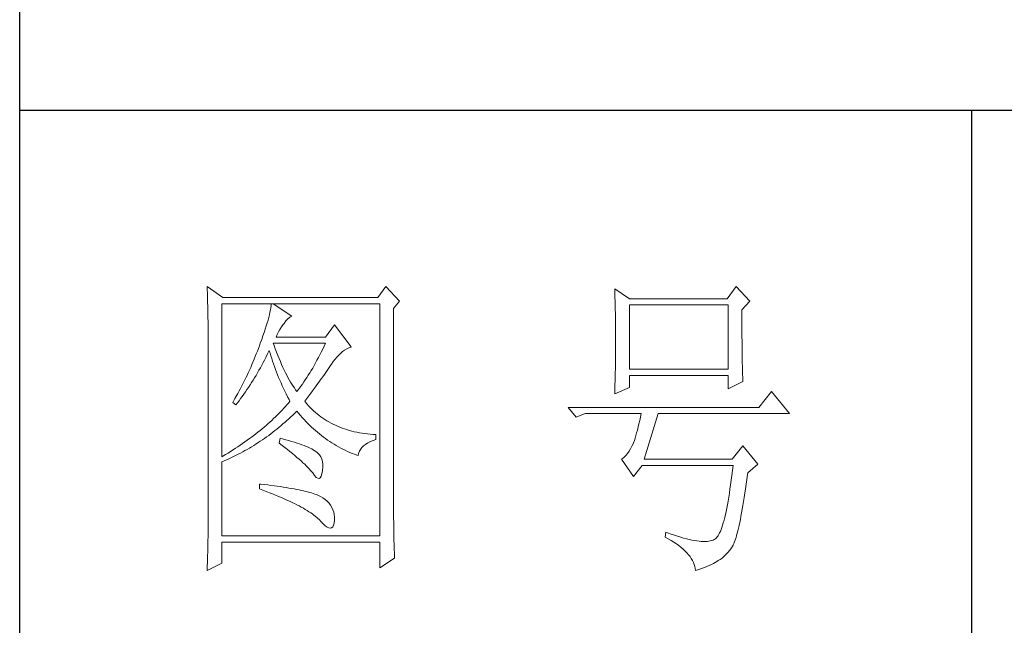
# Paper-space layout '布局1' of a CAD drawing. Units: millimetres. Extents: x 24 to 438, y 23 to 310.
# Drawn here: x 396 to 412, y 163 to 172 of the extents above; entities that cross this region are included whole.
import ezdxf

# ---------------------------------------------------------------- set-up
doc = ezdxf.new("R2010")
doc.units = ezdxf.units.MM
doc.layers.add('轮廓线', color=7, linetype='Continuous', lineweight=25)

# ---------------------------------------------------------------- blocks, each defined once
blk = doc.blocks.new('文字')
blk.add_line((3870.01, 1474.62), (3870.01, 1173.87))
at = {"layer": '轮廓线', "color": 7, "lineweight": 0}
for p, q in [((3749.57, 1446.95), (3749.6, 1446.42)), ((3752.06, 1445.2), (3749.57, 1446.95)), ((3749.6, 1446.42), (3749.62, 1445.9)), ((3749.62, 1445.9), (3749.63, 1445.38)), ((3777.72, 1446.95), (3776.47, 1445.2)), ((3779.89, 1444.62), (3777.72, 1446.95)), ((3813.79, 1446.56), (3813.81, 1446.1)), ((3816.12, 1445.01), (3813.79, 1446.56)), ((3813.81, 1446.1), (3813.82, 1445.64)), ((3832.91, 1446.95), (3831.51, 1445.01)), ((3835.09, 1444.62), (3832.91, 1446.95)), ((3749.63, 1445.38), (3749.65, 1444.87)), ((3749.65, 1444.87), (3749.66, 1444.36)), ((3749.66, 1444.36), (3749.67, 1443.87)), ((3776.47, 1445.2), (3752.06, 1445.2)), ((3778.96, 1443.45), (3779.89, 1444.62)), ((3813.82, 1445.64), (3813.84, 1445.17)), ((3813.84, 1445.17), (3813.85, 1444.7)), ((3813.85, 1444.7), (3813.87, 1444.23)), ((3831.51, 1445.01), (3816.12, 1445.01)), ((3833.84, 1443.26), (3835.09, 1444.62)), ((3749.67, 1443.87), (3749.68, 1443.38)), ((3749.68, 1443.38), (3749.7, 1442.89)), ((3749.7, 1442.89), (3749.71, 1442.42)), ((3751.91, 1420.12), (3751.91, 1444.23)), ((3751.91, 1444.23), (3776.78, 1444.23)), ((3759.48, 1442.89), (3759.39, 1442.5)), ((3759.55, 1443.25), (3759.48, 1442.89)), ((3759.61, 1443.6), (3759.55, 1443.25)), ((3759.65, 1443.93), (3759.61, 1443.6)), ((3759.68, 1444.23), (3759.65, 1443.93)), ((3762.95, 1442.29), (3759.99, 1444.23)), ((3776.78, 1444.23), (3776.78, 1407.68)), ((3778.96, 1410.91), (3778.96, 1443.45)), ((3813.87, 1444.23), (3813.88, 1443.75)), ((3813.88, 1443.75), (3813.89, 1443.28)), ((3813.89, 1443.28), (3813.9, 1442.8)), ((3813.9, 1442.8), (3813.91, 1442.31)), ((3816.12, 1433.93), (3816.12, 1444.04)), ((3816.12, 1444.04), (3831.67, 1444.04)), ((3831.67, 1444.04), (3831.67, 1433.93)), ((3833.84, 1443), (3833.84, 1443.26)), ((3833.84, 1441.56), (3833.84, 1443)), ((3749.71, 1442.42), (3749.71, 1441.95)), ((3749.71, 1441.95), (3749.72, 1441.48)), ((3749.72, 1441.48), (3749.72, 1441.02)), ((3759.05, 1441.19), (3758.9, 1440.72)), ((3759.18, 1441.65), (3759.05, 1441.19)), ((3759.29, 1442.08), (3759.18, 1441.65)), ((3759.39, 1442.5), (3759.29, 1442.08)), ((3761.7, 1441.12), (3762, 1441.54)), ((3762, 1441.54), (3762.3, 1441.87)), ((3762.3, 1441.87), (3762.6, 1442.12)), ((3762.6, 1442.12), (3762.9, 1442.27)), ((3762.9, 1442.27), (3762.95, 1442.29)), ((3813.91, 1442.31), (3813.92, 1441.83)), ((3813.92, 1441.83), (3813.92, 1441.34)), ((3813.92, 1441.34), (3813.93, 1440.35)), ((3833.85, 1440.88), (3833.84, 1441.56)), ((3749.72, 1441.02), (3749.73, 1440.57)), ((3749.73, 1440.57), (3749.73, 1440.13)), ((3749.73, 1440.13), (3749.73, 1409.71)), ((3758.57, 1439.7), (3758.38, 1439.16)), ((3758.74, 1440.22), (3758.57, 1439.7)), ((3758.9, 1440.72), (3758.74, 1440.22)), ((3760.64, 1439.4), (3760.84, 1439.8)), ((3760.84, 1439.8), (3761.06, 1440.19)), ((3761.06, 1440.19), (3761.3, 1440.57)), ((3761.3, 1440.57), (3761.56, 1440.93)), ((3761.56, 1440.93), (3761.7, 1441.12)), ((3769.63, 1440.92), (3768.23, 1438.98)), ((3772.28, 1437.42), (3769.63, 1440.92)), ((3813.93, 1440.35), (3813.94, 1439.36)), ((3833.85, 1440.22), (3833.85, 1440.88)), ((3833.85, 1439.58), (3833.85, 1440.22)), ((3758.18, 1438.59), (3757.96, 1438)), ((3758.38, 1439.16), (3758.18, 1438.59)), ((3760.46, 1438.98), (3760.64, 1439.4)), ((3768.23, 1438.98), (3760.46, 1438.98)), ((3813.94, 1439.36), (3813.94, 1437.37)), ((3833.85, 1438.96), (3833.85, 1439.58)), ((3833.86, 1438.37), (3833.85, 1438.96)), ((3833.86, 1437.8), (3833.86, 1438.37)), ((3757.49, 1436.76), (3757.32, 1436.33)), ((3757.65, 1437.19), (3757.49, 1436.76)), ((3757.82, 1437.62), (3757.65, 1437.19)), ((3757.96, 1438), (3757.82, 1437.62)), ((3759.06, 1436.21), (3759.27, 1436.63)), ((3759.27, 1436.63), (3759.37, 1436.84)), ((3759.37, 1436.84), (3759.49, 1436.42)), ((3760.12, 1437.67), (3759.99, 1438.01)), ((3759.99, 1438.01), (3768.23, 1438.01)), ((3760.32, 1437.12), (3760.12, 1437.67)), ((3760.52, 1436.59), (3760.32, 1437.12)), ((3760.72, 1436.08), (3760.52, 1436.59)), ((3767.57, 1436.62), (3767.34, 1436.18)), ((3767.79, 1437.08), (3767.57, 1436.62)), ((3768.01, 1437.54), (3767.79, 1437.08)), ((3768.23, 1438.01), (3768.01, 1437.54)), ((3770.62, 1436.43), (3770.93, 1436.69)), ((3770.93, 1436.69), (3771.24, 1436.92)), ((3771.24, 1436.92), (3771.57, 1437.11)), ((3771.57, 1437.11), (3771.89, 1437.27)), ((3771.89, 1437.27), (3772.23, 1437.41)), ((3772.23, 1437.41), (3772.28, 1437.42)), ((3813.94, 1437.37), (3813.93, 1436.36)), ((3833.87, 1437.25), (3833.86, 1437.8)), ((3833.87, 1436.72), (3833.87, 1437.25)), ((3833.88, 1436.22), (3833.87, 1436.72)), ((3756.98, 1435.47), (3756.62, 1434.63)), ((3757.32, 1436.33), (3756.98, 1435.47)), ((3758.42, 1434.95), (3758.63, 1435.36)), ((3758.63, 1435.36), (3758.85, 1435.78)), ((3758.85, 1435.78), (3759.06, 1436.21)), ((3759.49, 1436.42), (3759.62, 1436.01)), ((3759.62, 1436.01), (3759.75, 1435.59)), ((3759.75, 1435.59), (3759.89, 1435.16)), ((3759.89, 1435.16), (3760.03, 1434.74)), ((3760.92, 1435.59), (3760.72, 1436.08)), ((3761.12, 1435.11), (3760.92, 1435.59)), ((3761.32, 1434.65), (3761.12, 1435.11)), ((3766.89, 1435.32), (3766.66, 1434.91)), ((3767.12, 1435.75), (3766.89, 1435.32)), ((3767.34, 1436.18), (3767.12, 1435.75)), ((3769.16, 1434.7), (3769.44, 1435.11)), ((3769.44, 1435.11), (3769.73, 1435.49)), ((3769.73, 1435.49), (3770.02, 1435.83)), ((3770.02, 1435.83), (3770.32, 1436.15)), ((3770.32, 1436.15), (3770.62, 1436.43)), ((3813.93, 1435.37), (3813.92, 1434.87)), ((3813.93, 1436.36), (3813.93, 1435.86)), ((3813.93, 1435.86), (3813.93, 1435.37)), ((3833.89, 1435.75), (3833.88, 1436.22)), ((3833.89, 1435.29), (3833.89, 1435.75)), ((3833.9, 1434.86), (3833.89, 1435.29)), ((3756.25, 1433.79), (3756.06, 1433.37)), ((3756.44, 1434.21), (3756.25, 1433.79)), ((3756.62, 1434.63), (3756.44, 1434.21)), ((3757.52, 1433.34), (3757.75, 1433.74)), ((3757.75, 1433.74), (3757.97, 1434.14)), ((3757.97, 1434.14), (3758.2, 1434.54)), ((3758.2, 1434.54), (3758.42, 1434.95)), ((3760.03, 1434.74), (3760.19, 1434.32)), ((3760.19, 1434.32), (3760.34, 1433.89)), ((3760.34, 1433.89), (3760.5, 1433.47)), ((3760.5, 1433.47), (3760.68, 1433.04)), ((3761.52, 1434.2), (3761.32, 1434.65)), ((3761.72, 1433.77), (3761.52, 1434.2)), ((3761.92, 1433.36), (3761.72, 1433.77)), ((3765.98, 1433.71), (3765.75, 1433.33)), ((3766.21, 1434.1), (3765.98, 1433.71)), ((3766.44, 1434.5), (3766.21, 1434.1)), ((3766.66, 1434.91), (3766.44, 1434.5)), ((3768.28, 1433.41), (3768.5, 1433.73)), ((3768.5, 1433.73), (3768.72, 1434.04)), ((3768.72, 1434.04), (3768.92, 1434.34)), ((3768.92, 1434.34), (3769.12, 1434.63)), ((3769.12, 1434.63), (3769.16, 1434.7)), ((3813.89, 1433.42), (3813.88, 1432.95)), ((3813.9, 1433.9), (3813.89, 1433.42)), ((3813.91, 1434.39), (3813.9, 1433.9)), ((3813.92, 1434.87), (3813.91, 1434.39)), ((3831.67, 1433.93), (3816.12, 1433.93)), ((3833.91, 1434.44), (3833.9, 1434.86)), ((3833.92, 1434.06), (3833.91, 1434.44)), ((3833.93, 1433.69), (3833.92, 1434.06)), ((3833.94, 1433.35), (3833.93, 1433.69)), ((3755.47, 1432.13), (3755.26, 1431.72)), ((3755.67, 1432.54), (3755.47, 1432.13)), ((3755.87, 1432.95), (3755.67, 1432.54)), ((3756.06, 1433.37), (3755.87, 1432.95)), ((3756.59, 1431.8), (3756.83, 1432.18)), ((3756.83, 1432.18), (3757.06, 1432.56)), ((3757.06, 1432.56), (3757.29, 1432.95)), ((3757.29, 1432.95), (3757.52, 1433.34)), ((3760.68, 1433.04), (3760.85, 1432.61)), ((3760.85, 1432.61), (3761.03, 1432.18)), ((3761.03, 1432.18), (3761.22, 1431.75)), ((3762.12, 1432.97), (3761.92, 1433.36)), ((3762.32, 1432.59), (3762.12, 1432.97)), ((3762.52, 1432.23), (3762.32, 1432.59)), ((3762.72, 1431.89), (3762.52, 1432.23)), ((3762.92, 1431.56), (3762.72, 1431.89)), ((3764.82, 1431.91), (3764.59, 1431.57)), ((3765.05, 1432.25), (3764.82, 1431.91)), ((3765.28, 1432.6), (3765.05, 1432.25)), ((3765.52, 1432.96), (3765.28, 1432.6)), ((3765.75, 1433.33), (3765.52, 1432.96)), ((3767.04, 1431.67), (3767.31, 1432.04)), ((3767.31, 1432.04), (3767.56, 1432.39)), ((3767.56, 1432.39), (3767.81, 1432.74)), ((3767.81, 1432.74), (3768.05, 1433.08)), ((3768.05, 1433.08), (3768.28, 1433.41)), ((3813.86, 1432.01), (3813.84, 1431.54)), ((3813.87, 1432.48), (3813.86, 1432.01)), ((3813.88, 1432.95), (3813.87, 1432.48)), ((3816.12, 1431.01), (3816.12, 1432.95)), ((3816.12, 1432.95), (3831.67, 1432.95)), ((3831.67, 1432.95), (3831.67, 1430.82)), ((3831.67, 1430.82), (3834, 1431.98)), ((3833.95, 1433.03), (3833.94, 1433.35)), ((3833.96, 1432.73), (3833.95, 1433.03)), ((3833.97, 1432.46), (3833.96, 1432.73)), ((3833.99, 1432.21), (3833.97, 1432.46)), ((3834, 1431.98), (3833.99, 1432.21)), ((3754.63, 1430.49), (3754.41, 1430.09)), ((3754.84, 1430.9), (3754.63, 1430.49)), ((3755.05, 1431.3), (3754.84, 1430.9)), ((3755.26, 1431.72), (3755.05, 1431.3)), ((3755.37, 1429.99), (3755.62, 1430.34)), ((3755.62, 1430.34), (3755.86, 1430.7)), ((3755.86, 1430.7), (3756.11, 1431.06)), ((3756.11, 1431.06), (3756.35, 1431.43)), ((3756.35, 1431.43), (3756.59, 1431.8)), ((3761.22, 1431.75), (3761.42, 1431.32)), ((3761.42, 1431.32), (3761.62, 1430.89)), ((3761.62, 1430.89), (3761.83, 1430.45)), ((3761.83, 1430.45), (3762.04, 1430.02)), ((3763.12, 1431.25), (3762.92, 1431.56)), ((3763.32, 1430.96), (3763.12, 1431.25)), ((3763.52, 1430.68), (3763.32, 1430.96)), ((3763.72, 1430.43), (3763.52, 1430.68)), ((3763.88, 1430.62), (3763.72, 1430.43)), ((3764.11, 1430.93), (3763.88, 1430.62)), ((3764.35, 1431.25), (3764.11, 1430.93)), ((3764.59, 1431.57), (3764.35, 1431.25)), ((3765.91, 1430.12), (3766.2, 1430.52)), ((3766.2, 1430.52), (3766.49, 1430.92)), ((3766.49, 1430.92), (3766.77, 1431.3)), ((3766.77, 1431.3), (3767.04, 1431.67)), ((3813.79, 1430.04), (3816.12, 1431.01)), ((3813.81, 1430.63), (3813.79, 1430.18)), ((3813.84, 1431.54), (3813.81, 1430.63)), ((3838.51, 1430.43), (3836.49, 1427.9)), ((3841.31, 1426.93), (3838.51, 1430.43)), ((3753.74, 1428.89), (3753.62, 1428.68)), ((3753.97, 1429.28), (3753.74, 1428.89)), ((3754.41, 1430.09), (3753.97, 1429.28)), ((3754.34, 1428.62), (3754.61, 1428.95)), ((3754.61, 1428.95), (3754.86, 1429.29)), ((3754.86, 1429.29), (3755.12, 1429.64)), ((3755.12, 1429.64), (3755.37, 1429.99)), ((3762.04, 1430.02), (3762.26, 1429.58)), ((3762.26, 1429.58), (3762.49, 1429.15)), ((3762.63, 1428.87), (3762.4, 1428.59)), ((3762.49, 1429.15), (3762.63, 1428.87)), ((3764.97, 1428.87), (3765.29, 1429.3)), ((3765.07, 1428.75), (3764.97, 1428.87)), ((3765.29, 1429.3), (3765.6, 1429.71)), ((3765.6, 1429.71), (3765.91, 1430.12)), ((3813.79, 1430.18), (3813.79, 1430.04)), ((3753.62, 1428.68), (3754.08, 1428.29)), ((3754.08, 1428.29), (3754.34, 1428.62)), ((3761.14, 1427.21), (3760.88, 1426.94)), ((3761.41, 1427.49), (3761.14, 1427.21)), ((3761.66, 1427.76), (3761.41, 1427.49)), ((3761.91, 1428.04), (3761.66, 1427.76)), ((3762.16, 1428.31), (3761.91, 1428.04)), ((3762.4, 1428.59), (3762.16, 1428.31)), ((3763.39, 1426.99), (3763.69, 1427.29)), ((3763.69, 1427.29), (3763.72, 1427.32)), ((3763.72, 1427.32), (3764, 1426.98)), ((3765.31, 1428.46), (3765.07, 1428.75)), ((3765.56, 1428.17), (3765.31, 1428.46)), ((3765.82, 1427.9), (3765.56, 1428.17)), ((3766.09, 1427.63), (3765.82, 1427.9)), ((3766.36, 1427.37), (3766.09, 1427.63)), ((3766.64, 1427.12), (3766.36, 1427.37)), ((3836.49, 1427.9), (3806.48, 1427.9)), ((3806.48, 1427.9), (3807.72, 1426.34)), ((3759.76, 1425.86), (3759.46, 1425.59)), ((3760.04, 1426.13), (3759.76, 1425.86)), ((3760.33, 1426.4), (3760.04, 1426.13)), ((3760.61, 1426.67), (3760.33, 1426.4)), ((3760.88, 1426.94), (3760.61, 1426.67)), ((3761.85, 1425.57), (3762.16, 1425.84)), ((3762.16, 1425.84), (3762.47, 1426.12)), ((3762.47, 1426.12), (3762.78, 1426.41)), ((3762.78, 1426.41), (3763.09, 1426.7)), ((3763.09, 1426.7), (3763.39, 1426.99)), ((3764, 1426.98), (3764.28, 1426.64)), ((3764.28, 1426.64), (3764.56, 1426.32)), ((3764.56, 1426.32), (3764.85, 1426)), ((3764.85, 1426), (3765.14, 1425.69)), ((3765.14, 1425.69), (3765.43, 1425.39)), ((3766.93, 1426.88), (3766.64, 1427.12)), ((3767.21, 1426.65), (3766.93, 1426.88)), ((3767.51, 1426.42), (3767.21, 1426.65)), ((3767.82, 1426.21), (3767.51, 1426.42)), ((3768.13, 1426), (3767.82, 1426.21)), ((3768.45, 1425.8), (3768.13, 1426)), ((3768.77, 1425.61), (3768.45, 1425.8)), ((3807.72, 1426.34), (3809.12, 1426.93)), ((3809.12, 1426.93), (3817.98, 1426.93)), ((3817.74, 1425.83), (3817.62, 1425.31)), ((3817.86, 1426.36), (3817.74, 1425.83)), ((3817.98, 1426.93), (3817.86, 1426.36)), ((3818.45, 1419.73), (3820.63, 1426.93)), ((3820.63, 1426.93), (3841.31, 1426.93)), ((3757.92, 1424.27), (3757.59, 1424.01)), ((3758.24, 1424.54), (3757.92, 1424.27)), ((3758.55, 1424.8), (3758.24, 1424.54)), ((3758.86, 1425.06), (3758.55, 1424.8)), ((3759.17, 1425.33), (3758.86, 1425.06)), ((3759.46, 1425.59), (3759.17, 1425.33)), ((3759.93, 1424), (3760.26, 1424.25)), ((3760.26, 1424.25), (3760.58, 1424.5)), ((3760.58, 1424.5), (3760.9, 1424.76)), ((3760.9, 1424.76), (3761.22, 1425.03)), ((3761.22, 1425.03), (3761.53, 1425.3)), ((3761.53, 1425.3), (3761.85, 1425.57)), ((3765.43, 1425.39), (3765.73, 1425.09)), ((3765.73, 1425.09), (3766.03, 1424.8)), ((3766.03, 1424.8), (3766.34, 1424.52)), ((3766.34, 1424.52), (3766.64, 1424.24)), ((3766.64, 1424.24), (3766.96, 1423.98)), ((3769.1, 1425.43), (3768.77, 1425.61)), ((3769.44, 1425.26), (3769.1, 1425.43)), ((3769.78, 1425.09), (3769.44, 1425.26)), ((3770.13, 1424.94), (3769.78, 1425.09)), ((3770.49, 1424.79), (3770.13, 1424.94)), ((3770.85, 1424.65), (3770.49, 1424.79)), ((3771.22, 1424.52), (3770.85, 1424.65)), ((3771.6, 1424.4), (3771.22, 1424.52)), ((3771.98, 1424.29), (3771.6, 1424.4)), ((3772.37, 1424.18), (3771.98, 1424.29)), ((3772.76, 1424.08), (3772.37, 1424.18)), ((3817.38, 1424.34), (3817.25, 1423.9)), ((3817.5, 1424.82), (3817.38, 1424.34)), ((3817.62, 1425.31), (3817.5, 1424.82)), ((3755.88, 1422.72), (3755.53, 1422.47)), ((3756.24, 1422.98), (3755.88, 1422.72)), ((3756.58, 1423.23), (3756.24, 1422.98)), ((3756.92, 1423.49), (3756.58, 1423.23)), ((3757.26, 1423.75), (3756.92, 1423.49)), ((3757.59, 1424.01), (3757.26, 1423.75)), ((3757.6, 1422.35), (3757.94, 1422.57)), ((3757.94, 1422.57), (3758.28, 1422.8)), ((3758.28, 1422.8), (3758.61, 1423.03)), ((3758.61, 1423.03), (3758.95, 1423.27)), ((3758.95, 1423.27), (3759.28, 1423.5)), ((3759.28, 1423.5), (3759.6, 1423.75)), ((3759.6, 1423.75), (3759.93, 1424)), ((3761.08, 1423.04), (3760.93, 1422.26)), ((3761.46, 1422.94), (3761.08, 1423.04)), ((3761.96, 1422.81), (3761.46, 1422.94)), ((3762.44, 1422.68), (3761.96, 1422.81)), ((3762.89, 1422.54), (3762.44, 1422.68)), ((3766.96, 1423.98), (3767.27, 1423.72)), ((3767.27, 1423.72), (3767.59, 1423.46)), ((3767.59, 1423.46), (3767.91, 1423.22)), ((3767.91, 1423.22), (3768.24, 1422.98)), ((3768.24, 1422.98), (3768.57, 1422.75)), ((3768.57, 1422.75), (3768.9, 1422.52)), ((3773.16, 1424), (3772.76, 1424.08)), ((3773.57, 1423.92), (3773.16, 1424)), ((3773.99, 1423.85), (3773.57, 1423.92)), ((3774.41, 1423.78), (3773.99, 1423.85)), ((3774.84, 1423.73), (3774.41, 1423.78)), ((3775.27, 1423.69), (3774.84, 1423.73)), ((3775.71, 1423.65), (3775.27, 1423.69)), ((3775.3, 1422.51), (3775.74, 1422.7)), ((3776.16, 1423.62), (3775.71, 1423.65)), ((3775.74, 1422.7), (3776.16, 1422.84)), ((3776.16, 1422.84), (3776.16, 1423.62)), ((3816.89, 1422.69), (3816.76, 1422.33)), ((3817.01, 1423.07), (3816.89, 1422.69)), ((3817.13, 1423.47), (3817.01, 1423.07)), ((3817.25, 1423.9), (3817.13, 1423.47)), ((3753.66, 1421.21), (3753.28, 1420.96)), ((3754.05, 1421.46), (3753.66, 1421.21)), ((3754.43, 1421.71), (3754.05, 1421.46)), ((3754.8, 1421.96), (3754.43, 1421.71)), ((3755.17, 1422.22), (3754.8, 1421.96)), ((3755.53, 1422.47), (3755.17, 1422.22)), ((3755.18, 1420.9), (3755.53, 1421.1)), ((3755.53, 1421.1), (3755.88, 1421.3)), ((3755.88, 1421.3), (3756.23, 1421.5)), ((3756.23, 1421.5), (3756.57, 1421.71)), ((3756.57, 1421.71), (3756.92, 1421.92)), ((3756.92, 1421.92), (3757.26, 1422.13)), ((3757.26, 1422.13), (3757.6, 1422.35)), ((3760.93, 1422.26), (3761.38, 1421.92)), ((3761.38, 1421.92), (3761.82, 1421.58)), ((3761.82, 1421.58), (3762.23, 1421.26)), ((3762.23, 1421.26), (3762.63, 1420.94)), ((3763.33, 1422.41), (3762.89, 1422.54)), ((3763.75, 1422.28), (3763.33, 1422.41)), ((3764.14, 1422.15), (3763.75, 1422.28)), ((3764.52, 1422.02), (3764.14, 1422.15)), ((3764.87, 1421.89), (3764.52, 1422.02)), ((3765.2, 1421.75), (3764.87, 1421.89)), ((3765.5, 1421.62), (3765.2, 1421.75)), ((3765.79, 1421.49), (3765.5, 1421.62)), ((3766.06, 1421.36), (3765.79, 1421.49)), ((3766.3, 1421.22), (3766.06, 1421.36)), ((3766.52, 1421.09), (3766.3, 1421.22)), ((3766.66, 1421), (3766.52, 1421.09)), ((3768.9, 1422.52), (3769.24, 1422.3)), ((3769.24, 1422.3), (3769.58, 1422.09)), ((3769.58, 1422.09), (3769.92, 1421.89)), ((3769.92, 1421.89), (3770.27, 1421.69)), ((3770.27, 1421.69), (3770.62, 1421.5)), ((3770.62, 1421.5), (3770.97, 1421.32)), ((3770.97, 1421.32), (3771.33, 1421.15)), ((3771.33, 1421.15), (3771.69, 1420.98)), ((3773.58, 1420.99), (3773.75, 1421.29)), ((3773.75, 1421.29), (3773.97, 1421.57)), ((3773.97, 1421.57), (3774.24, 1421.84)), ((3774.24, 1421.84), (3774.54, 1422.08)), ((3774.54, 1422.08), (3774.9, 1422.31)), ((3774.9, 1422.31), (3775.3, 1422.51)), ((3816.29, 1421.37), (3816.05, 1420.99)), ((3816.52, 1421.8), (3816.29, 1421.37)), ((3816.74, 1422.26), (3816.52, 1421.8)), ((3816.76, 1422.33), (3816.74, 1422.26)), ((3834, 1421.87), (3832.29, 1419.73)), ((3836.33, 1418.95), (3834, 1421.87)), ((3752.08, 1420.22), (3751.91, 1420.12)), ((3751.91, 1419.34), (3752.28, 1419.5)), ((3752.48, 1420.47), (3752.08, 1420.22)), ((3752.28, 1419.5), (3752.65, 1419.66)), ((3752.88, 1420.71), (3752.48, 1420.47)), ((3752.65, 1419.66), (3753.02, 1419.83)), ((3753.28, 1420.96), (3752.88, 1420.71)), ((3753.02, 1419.83), (3753.74, 1420.17)), ((3753.74, 1420.17), (3754.46, 1420.53)), ((3754.46, 1420.53), (3754.82, 1420.72)), ((3754.82, 1420.72), (3755.18, 1420.9)), ((3762.63, 1420.94), (3763.02, 1420.63)), ((3763.02, 1420.63), (3763.38, 1420.33)), ((3763.38, 1420.33), (3763.73, 1420.03)), ((3763.73, 1420.03), (3764.06, 1419.75)), ((3764.06, 1419.75), (3764.37, 1419.47)), ((3764.37, 1419.47), (3764.67, 1419.2)), ((3766.99, 1420.74), (3766.66, 1421)), ((3767.26, 1420.44), (3766.99, 1420.74)), ((3767.47, 1420.12), (3767.26, 1420.44)), ((3767.64, 1419.76), (3767.47, 1420.12)), ((3767.75, 1419.36), (3767.64, 1419.76)), ((3771.69, 1420.98), (3772.06, 1420.82)), ((3772.06, 1420.82), (3772.43, 1420.67)), ((3772.43, 1420.67), (3772.8, 1420.52)), ((3772.8, 1420.52), (3773.18, 1420.38)), ((3773.18, 1420.38), (3773.36, 1420.31)), ((3773.36, 1420.31), (3773.45, 1420.66)), ((3773.45, 1420.66), (3773.58, 1420.99)), ((3814.96, 1419.8), (3814.88, 1419.73)), ((3814.88, 1419.73), (3816.74, 1417.01)), ((3815.25, 1420.04), (3814.96, 1419.8)), ((3815.53, 1420.32), (3815.25, 1420.04)), ((3815.79, 1420.63), (3815.53, 1420.32)), ((3816.05, 1420.99), (3815.79, 1420.63)), ((3832.29, 1419.73), (3818.45, 1419.73)), ((3751.91, 1407.68), (3751.91, 1419.34)), ((3764.67, 1419.2), (3764.95, 1418.94)), ((3764.95, 1418.94), (3765.21, 1418.69)), ((3765.21, 1418.69), (3765.45, 1418.45)), ((3765.45, 1418.45), (3765.67, 1418.21)), ((3765.67, 1418.21), (3765.88, 1417.98)), ((3765.88, 1417.98), (3766.07, 1417.76)), ((3767.67, 1417.44), (3767.76, 1417.94)), ((3767.81, 1418.93), (3767.75, 1419.36)), ((3767.76, 1417.94), (3767.77, 1417.98)), ((3767.77, 1417.98), (3767.81, 1418.47)), ((3767.81, 1418.47), (3767.81, 1418.93)), ((3816.74, 1417.01), (3818.14, 1418.76)), ((3818.14, 1418.76), (3832.44, 1418.76)), ((3832.35, 1417.96), (3832.25, 1417.19)), ((3832.44, 1418.76), (3832.35, 1417.96)), ((3834.78, 1417.59), (3836.33, 1418.95)), ((3766.07, 1417.76), (3766.21, 1417.59)), ((3766.21, 1417.59), (3766.5, 1417.18)), ((3766.5, 1417.18), (3766.77, 1416.89)), ((3766.77, 1416.89), (3767.01, 1416.74)), ((3767.01, 1416.74), (3767.22, 1416.72)), ((3767.22, 1416.72), (3767.4, 1416.83)), ((3767.4, 1416.83), (3767.55, 1417.07)), ((3767.55, 1417.07), (3767.67, 1417.44)), ((3832.16, 1416.44), (3832.06, 1415.73)), ((3832.25, 1417.19), (3832.16, 1416.44)), ((3834.52, 1415.8), (3834.63, 1416.55)), ((3834.63, 1416.55), (3834.74, 1417.33)), ((3834.74, 1417.33), (3834.78, 1417.59)), ((3757.82, 1415.84), (3757.82, 1415.06)), ((3758.03, 1415.82), (3757.82, 1415.84)), ((3757.82, 1415.06), (3758.35, 1414.87)), ((3758.58, 1415.76), (3758.03, 1415.82)), ((3758.35, 1414.87), (3758.88, 1414.67)), ((3759.12, 1415.69), (3758.58, 1415.76)), ((3759.64, 1415.63), (3759.12, 1415.69)), ((3760.15, 1415.56), (3759.64, 1415.63)), ((3760.64, 1415.5), (3760.15, 1415.56)), ((3761.12, 1415.43), (3760.64, 1415.5)), ((3761.58, 1415.36), (3761.12, 1415.43)), ((3762.03, 1415.29), (3761.58, 1415.36)), ((3762.47, 1415.21), (3762.03, 1415.29)), ((3762.89, 1415.14), (3762.47, 1415.21)), ((3763.29, 1415.07), (3762.89, 1415.14)), ((3763.69, 1414.99), (3763.29, 1415.07)), ((3764.06, 1414.91), (3763.69, 1414.99)), ((3764.42, 1414.84), (3764.06, 1414.91)), ((3764.77, 1414.76), (3764.42, 1414.84)), ((3831.96, 1415.04), (3831.86, 1414.38)), ((3832.06, 1415.73), (3831.96, 1415.04)), ((3834.31, 1414.39), (3834.41, 1415.08)), ((3834.41, 1415.08), (3834.52, 1415.8)), ((3758.88, 1414.67), (3759.39, 1414.47)), ((3759.39, 1414.47), (3759.88, 1414.28)), ((3759.88, 1414.28), (3760.37, 1414.08)), ((3760.37, 1414.08), (3760.83, 1413.89)), ((3760.83, 1413.89), (3761.29, 1413.7)), ((3761.29, 1413.7), (3761.73, 1413.51)), ((3761.73, 1413.51), (3762.15, 1413.32)), ((3762.15, 1413.32), (3762.56, 1413.13)), ((3765.11, 1414.68), (3764.77, 1414.76)), ((3765.42, 1414.6), (3765.11, 1414.68)), ((3765.73, 1414.51), (3765.42, 1414.6)), ((3766.02, 1414.43), (3765.73, 1414.51)), ((3766.29, 1414.34), (3766.02, 1414.43)), ((3766.56, 1414.26), (3766.29, 1414.34)), ((3766.8, 1414.17), (3766.56, 1414.26)), ((3767.04, 1414.08), (3766.8, 1414.17)), ((3767.25, 1413.99), (3767.04, 1414.08)), ((3767.46, 1413.9), (3767.25, 1413.99)), ((3767.8, 1413.68), (3767.46, 1413.9)), ((3768.17, 1413.41), (3767.8, 1413.68)), ((3768.51, 1413.12), (3768.17, 1413.41)), ((3831.76, 1413.75), (3831.66, 1413.15)), ((3831.86, 1414.38), (3831.76, 1413.75)), ((3834.1, 1413.07), (3834.2, 1413.72)), ((3834.2, 1413.72), (3834.31, 1414.39)), ((3762.56, 1413.13), (3762.96, 1412.94)), ((3762.96, 1412.94), (3763.34, 1412.75)), ((3763.34, 1412.75), (3763.71, 1412.57)), ((3763.71, 1412.57), (3764.07, 1412.38)), ((3764.07, 1412.38), (3764.41, 1412.2)), ((3764.41, 1412.2), (3764.74, 1412.02)), ((3764.74, 1412.02), (3765.05, 1411.83)), ((3765.05, 1411.83), (3765.34, 1411.65)), ((3768.79, 1412.82), (3768.51, 1413.12)), ((3769.04, 1412.49), (3768.79, 1412.82)), ((3769.25, 1412.15), (3769.04, 1412.49)), ((3769.41, 1411.8), (3769.25, 1412.15)), ((3769.53, 1411.42), (3769.41, 1411.8)), ((3831.45, 1412.03), (3831.34, 1411.51)), ((3831.56, 1412.58), (3831.45, 1412.03)), ((3831.66, 1413.15), (3831.56, 1412.58)), ((3833.79, 1411.31), (3833.89, 1411.87)), ((3833.89, 1411.87), (3833.99, 1412.46)), ((3833.99, 1412.46), (3834.1, 1413.07)), ((3765.34, 1411.65), (3765.63, 1411.47)), ((3765.63, 1411.47), (3765.9, 1411.29)), ((3765.9, 1411.29), (3766.16, 1411.12)), ((3766.16, 1411.12), (3766.4, 1410.94)), ((3766.4, 1410.94), (3766.62, 1410.76)), ((3766.62, 1410.76), (3766.84, 1410.59)), ((3766.84, 1410.59), (3767.04, 1410.42)), ((3767.04, 1410.42), (3767.22, 1410.24)), ((3767.22, 1410.24), (3767.4, 1410.07)), ((3769.6, 1411.03), (3769.53, 1411.42)), ((3769.64, 1410.63), (3769.6, 1411.03)), ((3769.63, 1410.21), (3769.64, 1410.63)), ((3769.63, 1410.14), (3769.63, 1410.21)), ((3778.96, 1410.38), (3778.96, 1410.91)), ((3778.97, 1409.86), (3778.96, 1410.38)), ((3831.13, 1410.56), (3831.02, 1410.13)), ((3831.24, 1411.02), (3831.13, 1410.56)), ((3831.34, 1411.51), (3831.24, 1411.02)), ((3833.49, 1409.78), (3833.59, 1410.26)), ((3833.59, 1410.26), (3833.69, 1410.77)), ((3833.69, 1410.77), (3833.79, 1411.31)), ((3749.73, 1409.71), (3749.72, 1408.73)), ((3749.72, 1408.73), (3749.72, 1408.24)), ((3767.4, 1410.07), (3767.46, 1410.01)), ((3767.46, 1410.01), (3767.83, 1409.6)), ((3767.83, 1409.6), (3768.18, 1409.28)), ((3768.18, 1409.28), (3768.49, 1409.05)), ((3768.49, 1409.05), (3768.76, 1408.93)), ((3768.76, 1408.93), (3769, 1408.89)), ((3769, 1408.89), (3769.2, 1408.95)), ((3769.2, 1408.95), (3769.36, 1409.11)), ((3769.36, 1409.11), (3769.48, 1409.36)), ((3769.48, 1409.36), (3769.58, 1409.7)), ((3769.58, 1409.7), (3769.63, 1410.14)), ((3778.97, 1409.35), (3778.97, 1409.86)), ((3778.98, 1408.84), (3778.97, 1409.35)), ((3778.98, 1408.34), (3778.98, 1408.84)), ((3830.56, 1408.68), (3830.44, 1408.39)), ((3830.67, 1409), (3830.56, 1408.68)), ((3830.79, 1409.35), (3830.67, 1409)), ((3830.9, 1409.73), (3830.79, 1409.35)), ((3831.02, 1410.13), (3830.9, 1409.73)), ((3833.2, 1408.49), (3833.29, 1408.89)), ((3833.29, 1408.89), (3833.39, 1409.32)), ((3833.39, 1409.32), (3833.49, 1409.78)), ((3749.72, 1407.75), (3749.7, 1406.77)), ((3749.72, 1408.24), (3749.72, 1407.75)), ((3776.78, 1407.68), (3751.91, 1407.68)), ((3778.99, 1407.85), (3778.98, 1408.34)), ((3779, 1407.36), (3778.99, 1407.85)), ((3779.01, 1406.89), (3779, 1407.36)), ((3821.87, 1408.26), (3821.72, 1407.48)), ((3821.72, 1407.48), (3822.21, 1407.22)), ((3822.13, 1408.17), (3821.87, 1408.26)), ((3822.67, 1407.97), (3822.13, 1408.17)), ((3822.21, 1407.22), (3822.67, 1406.96)), ((3823.2, 1407.79), (3822.67, 1407.97)), ((3823.7, 1407.62), (3823.2, 1407.79)), ((3824.19, 1407.48), (3823.7, 1407.62)), ((3824.66, 1407.34), (3824.19, 1407.48)), ((3825.12, 1407.22), (3824.66, 1407.34)), ((3825.55, 1407.11), (3825.12, 1407.22)), ((3825.96, 1407.02), (3825.55, 1407.11)), ((3829.49, 1407.09), (3829.3, 1407.01)), ((3829.59, 1407.14), (3829.49, 1407.09)), ((3829.71, 1407.24), (3829.59, 1407.14)), ((3829.84, 1407.36), (3829.71, 1407.24)), ((3829.96, 1407.51), (3829.84, 1407.36)), ((3830.08, 1407.69), (3829.96, 1407.51)), ((3830.2, 1407.89), (3830.08, 1407.69)), ((3830.32, 1408.13), (3830.2, 1407.89)), ((3830.44, 1408.39), (3830.32, 1408.13)), ((3832.73, 1406.87), (3832.82, 1407.14)), ((3832.82, 1407.14), (3832.91, 1407.44)), ((3832.91, 1407.44), (3833.01, 1407.76)), ((3833.01, 1407.76), (3833.1, 1408.11)), ((3833.1, 1408.11), (3833.2, 1408.49)), ((3749.68, 1405.81), (3749.67, 1405.33)), ((3749.7, 1406.77), (3749.68, 1405.81)), ((3751.91, 1403.4), (3751.91, 1406.71)), ((3751.91, 1406.71), (3776.78, 1406.71)), ((3776.78, 1406.71), (3776.78, 1402.62)), ((3779.03, 1406.42), (3779.01, 1406.89)), ((3779.04, 1405.95), (3779.03, 1406.42)), ((3779.06, 1405.5), (3779.04, 1405.95)), ((3779.08, 1405.05), (3779.06, 1405.5)), ((3822.67, 1406.96), (3823.1, 1406.69)), ((3823.1, 1406.69), (3823.51, 1406.42)), ((3823.51, 1406.42), (3823.9, 1406.14)), ((3823.9, 1406.14), (3824.26, 1405.86)), ((3824.26, 1405.86), (3824.59, 1405.58)), ((3824.59, 1405.58), (3824.9, 1405.29)), ((3826.36, 1406.95), (3825.96, 1407.02)), ((3826.74, 1406.89), (3826.36, 1406.95)), ((3827.1, 1406.84), (3826.74, 1406.89)), ((3827.44, 1406.81), (3827.1, 1406.84)), ((3827.76, 1406.79), (3827.44, 1406.81)), ((3828.06, 1406.79), (3827.76, 1406.79)), ((3828.35, 1406.8), (3828.06, 1406.79)), ((3828.61, 1406.83), (3828.35, 1406.8)), ((3828.86, 1406.87), (3828.61, 1406.83)), ((3829.09, 1406.93), (3828.86, 1406.87)), ((3829.3, 1407.01), (3829.09, 1406.93)), ((3831.91, 1405.41), (3832.2, 1405.81)), ((3832.2, 1405.81), (3832.29, 1405.93)), ((3832.29, 1405.93), (3832.37, 1406.06)), ((3832.37, 1406.06), (3832.46, 1406.23)), ((3832.46, 1406.23), (3832.55, 1406.42)), ((3832.55, 1406.42), (3832.64, 1406.63)), ((3832.64, 1406.63), (3832.73, 1406.87)), ((3749.65, 1404.37), (3749.62, 1403.42)), ((3749.67, 1405.33), (3749.65, 1404.37)), ((3776.78, 1402.62), (3779.12, 1404.18)), ((3779.09, 1404.61), (3779.08, 1405.05)), ((3779.12, 1404.18), (3779.09, 1404.61)), ((3824.9, 1405.29), (3825.18, 1405)), ((3825.18, 1405), (3825.43, 1404.71)), ((3825.43, 1404.71), (3825.66, 1404.41)), ((3825.66, 1404.41), (3825.86, 1404.11)), ((3825.86, 1404.11), (3826.04, 1403.8)), ((3830.11, 1403.79), (3830.41, 1403.97)), ((3830.41, 1403.97), (3830.71, 1404.18)), ((3830.71, 1404.18), (3831.01, 1404.43)), ((3831.01, 1404.43), (3831.31, 1404.72)), ((3831.31, 1404.72), (3831.61, 1405.05)), ((3831.61, 1405.05), (3831.91, 1405.41)), ((3749.57, 1402.23), (3751.91, 1403.4)), ((3749.58, 1402.47), (3749.57, 1402.23)), ((3749.6, 1402.94), (3749.58, 1402.47)), ((3749.62, 1403.42), (3749.6, 1402.94)), ((3826.04, 1403.8), (3826.19, 1403.5)), ((3826.19, 1403.5), (3826.32, 1403.19)), ((3826.32, 1403.19), (3826.41, 1402.87)), ((3826.41, 1402.87), (3826.49, 1402.55)), ((3826.49, 1402.55), (3826.54, 1402.23)), ((3827.03, 1402.39), (3827.49, 1402.55)), ((3827.49, 1402.55), (3827.92, 1402.71)), ((3827.92, 1402.71), (3828.32, 1402.86)), ((3828.32, 1402.86), (3828.7, 1403.02)), ((3828.7, 1403.02), (3829.05, 1403.18)), ((3829.05, 1403.18), (3829.37, 1403.34)), ((3829.37, 1403.34), (3829.65, 1403.5)), ((3829.65, 1403.5), (3829.91, 1403.65)), ((3829.91, 1403.65), (3830.11, 1403.79)), ((3826.54, 1402.23), (3827.03, 1402.39))]:
    blk.add_line(p, q, dxfattribs=at)

psp = doc.layouts.new('布局1')

# ---------------------------------------------------------------- linework, layer by layer
for p, q in [((396.33, 26.189), (396.33, 307.189)), ((431.325, 170.651), (396.33, 170.651))]:
    psp.add_line(p, q)

# ---------------------------------------------------------------- block references
at = {"layer": '轮廓线', "color": 0, "linetype": 'ByBlock', "lineweight": 13, "xscale": 0.1, "yscale": 0.1, "zscale": 0.1}
psp.add_blockref('文字', (24.325, 23.189), dxfattribs=at)

doc.saveas('drawing.dxf')
